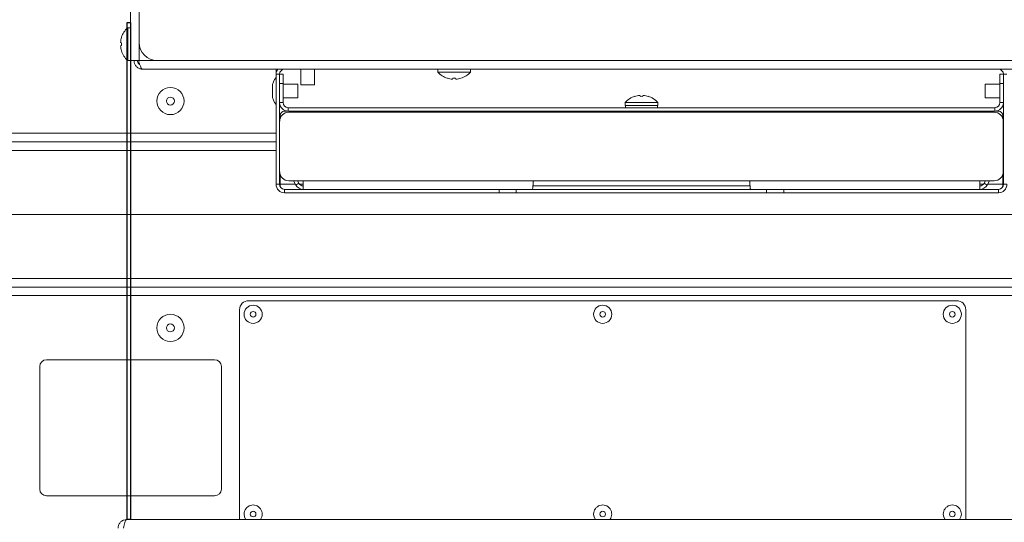
# Model space of a CAD drawing. Extents: x 11 to 232, y 11 to 185.
# Drawn here: x 195 to 208, y 59 to 66 of the extents above; entities that cross this region are included whole.
import ezdxf

# ---------------------------------------------------------------- set-up
doc = ezdxf.new("R2010")
doc.units = 0
doc.header["$MEASUREMENT"] = 0
doc.layers.get('0').update_dxf_attribs({"linetype": 'CONTINUOUS'})

msp = doc.modelspace()

# ---------------------------------------------------------------- linework, layer by layer
at = {"color": 7, "linetype": 'Continuous', "lineweight": 0}
for p, q in [((196.417, 78.247), (196.417, 65.208)), ((196.535, 78.243), (196.535, 65.459)), ((196.417, 65.661), (196.377, 65.661)), ((196.377, 65.212), (196.377, 65.661)), ((196.292, 65.455), (196.278, 65.458)), ((196.278, 65.414), (196.292, 65.418)), ((196.292, 65.53), (196.291, 65.53)), ((196.535, 65.459), (196.535, 65.208)), ((196.291, 65.342), (196.292, 65.342)), ((196.377, 65.212), (196.417, 65.212)), ((196.417, 65.208), (196.535, 65.208)), ((196.535, 65.208), (196.786, 65.208)), ((209.186, 65.208), (196.786, 65.208)), ((209.388, 65.09), (196.583, 65.09)), ((198.426, 65.05), (198.426, 65.09)), ((198.426, 65.019), (198.426, 65.05)), ((198.426, 65.05), (198.431, 65.05)), ((198.474, 65.019), (198.426, 65.019)), ((198.426, 63.5), (198.426, 65.019)), ((198.474, 65.019), (198.523, 65.019)), ((198.474, 63.5), (198.474, 65.019)), ((198.523, 65.019), (198.523, 64.893)), ((198.545, 65.089), (198.545, 65.09)), ((198.545, 65.089), (199.163, 65.089)), ((198.767, 65.089), (198.767, 64.872)), ((198.956, 64.872), (198.956, 65.089)), ((199.163, 65.089), (199.163, 65.09)), ((199.179, 65.089), (199.163, 65.089)), ((199.179, 65.09), (199.179, 65.089)), ((200.661, 65.09), (200.661, 65.05)), ((201.111, 65.05), (200.661, 65.05)), ((201.111, 65.05), (201.111, 65.09)), ((207.769, 65.089), (207.769, 65.09)), ((207.894, 65.089), (207.769, 65.089)), ((207.894, 65.09), (207.894, 65.089)), ((207.894, 65.089), (208.403, 65.089)), ((208.403, 65.089), (208.403, 65.09)), ((208.425, 64.893), (208.425, 65.019)), ((208.425, 65.019), (208.473, 65.019)), ((208.473, 65.019), (208.521, 65.019)), ((208.473, 65.019), (208.473, 63.5)), ((198.474, 64.628), (198.474, 64.893)), ((198.523, 64.893), (198.474, 64.893)), ((198.523, 64.628), (198.523, 64.893)), ((198.727, 64.882), (198.523, 64.882)), ((198.727, 64.882), (198.727, 64.788)), ((198.767, 64.872), (198.956, 64.872)), ((200.792, 64.965), (200.792, 64.964)), ((200.867, 64.965), (200.864, 64.951)), ((200.908, 64.951), (200.905, 64.965)), ((200.98, 64.964), (200.98, 64.965)), ((208.425, 64.882), (208.22, 64.882)), ((208.22, 64.788), (208.22, 64.882)), ((208.425, 64.893), (208.425, 64.628)), ((208.473, 64.893), (208.425, 64.893)), ((208.473, 64.893), (208.473, 64.628)), ((198.376, 64.843), (198.376, 64.788)), ((198.376, 64.788), (198.376, 64.733)), ((198.727, 64.788), (198.727, 64.694)), ((208.22, 64.694), (208.22, 64.788)), ((198.523, 64.628), (198.474, 64.628)), ((198.523, 64.694), (198.727, 64.694)), ((203.249, 64.63), (203.249, 64.59)), ((203.249, 64.63), (203.698, 64.63)), ((203.38, 64.716), (203.38, 64.715)), ((203.452, 64.729), (203.455, 64.715)), ((203.492, 64.715), (203.496, 64.729)), ((203.568, 64.715), (203.568, 64.716)), ((203.698, 64.59), (203.698, 64.63)), ((208.22, 64.694), (208.425, 64.694)), ((208.425, 64.628), (208.473, 64.628)), ((198.544, 64.51), (198.593, 64.51)), ((198.593, 64.558), (198.593, 64.51)), ((198.593, 64.558), (208.355, 64.558)), ((198.593, 64.51), (208.355, 64.51)), ((208.345, 64.495), (198.602, 64.495)), ((203.249, 64.59), (203.698, 64.59)), ((203.254, 64.59), (203.254, 64.558)), ((203.379, 64.51), (203.379, 64.495)), ((203.568, 64.495), (203.568, 64.51)), ((203.693, 64.558), (203.693, 64.59)), ((208.355, 64.558), (208.355, 64.51)), ((208.355, 64.51), (208.403, 64.51)), ((198.476, 64.37), (198.476, 63.673)), ((198.482, 64.405), (198.482, 64.447)), ((208.466, 64.405), (208.466, 64.447)), ((208.471, 63.673), (208.471, 64.37)), ((198.426, 64.204), (159.417, 64.204)), ((198.476, 64.204), (198.474, 64.204)), ((208.473, 64.204), (208.471, 64.204)), ((159.354, 64.086), (198.426, 64.086)), ((198.474, 64.086), (198.476, 64.086)), ((208.471, 64.086), (208.473, 64.086)), ((159.291, 63.967), (198.426, 63.967)), ((198.474, 63.967), (198.476, 63.967)), ((208.471, 63.967), (208.473, 63.967)), ((198.482, 63.5), (198.482, 63.638)), ((198.602, 63.548), (198.803, 63.548)), ((198.7, 63.489), (198.666, 63.548)), ((198.742, 63.513), (198.7, 63.489)), ((198.742, 63.513), (198.721, 63.548)), ((198.803, 63.429), (198.803, 63.548)), ((201.994, 63.548), (198.803, 63.548)), ((204.954, 63.548), (201.994, 63.548)), ((208.145, 63.548), (204.954, 63.548)), ((208.145, 63.548), (208.145, 63.429)), ((208.145, 63.548), (208.345, 63.548)), ((208.226, 63.548), (208.206, 63.513)), ((208.206, 63.513), (208.247, 63.489)), ((208.282, 63.548), (208.247, 63.489)), ((208.466, 63.5), (208.466, 63.638)), ((198.474, 63.5), (198.426, 63.5)), ((198.694, 63.5), (198.482, 63.5)), ((198.545, 63.429), (198.545, 63.381)), ((198.545, 63.429), (201.506, 63.429)), ((198.545, 63.381), (201.506, 63.381)), ((198.803, 63.5), (198.751, 63.5)), ((201.506, 63.381), (201.506, 63.429)), ((201.506, 63.429), (201.727, 63.429)), ((201.745, 63.381), (201.506, 63.381)), ((201.727, 63.429), (201.969, 63.429)), ((201.745, 63.429), (201.745, 63.381)), ((205.202, 63.381), (201.745, 63.381)), ((201.969, 63.478), (204.978, 63.478)), ((201.969, 63.429), (204.978, 63.429)), ((204.978, 63.429), (205.22, 63.429)), ((205.202, 63.381), (205.202, 63.429)), ((205.441, 63.381), (205.202, 63.381)), ((205.22, 63.429), (205.441, 63.429)), ((205.441, 63.429), (205.441, 63.381)), ((205.441, 63.429), (208.403, 63.429)), ((205.441, 63.381), (208.403, 63.381)), ((208.196, 63.5), (208.145, 63.5)), ((208.466, 63.5), (208.254, 63.5)), ((208.403, 63.429), (208.403, 63.381)), ((208.473, 63.5), (208.521, 63.5)), ((159.72, 63.083), (209.036, 63.083)), ((209.287, 62.198), (159.47, 62.198)), ((209.34, 62.08), (159.417, 62.08)), ((159.451, 62.08), (209.306, 62.08)), ((159.417, 61.962), (209.34, 61.962)), ((207.828, 61.892), (198.047, 61.892)), ((197.922, 61.767), (197.922, 58.882)), ((207.954, 58.882), (207.954, 61.767)), ((197.577, 61.077), (195.257, 61.077)), ((195.163, 60.983), (195.163, 59.29)), ((197.671, 59.29), (197.671, 60.983)), ((195.257, 59.196), (197.577, 59.196)), ((196.363, 58.869), (209.506, 58.869)), ((197.922, 58.882), (197.922, 58.869)), ((207.953, 58.869), (207.954, 58.882))]:
    msp.add_line(p, q, dxfattribs=at)
msp.add_lwpolyline([(196.417, 58.869), (196.369, 58.869), (196.369, 65.734), (196.417, 65.734), (196.417, 58.869)])
at = {"color": 7, "linetype": 'Continuous', "lineweight": 0, "flags": 128}
for points in [[(197.984, 58.945), (197.992, 58.902), (198.01, 58.869)], [(202.813, 58.945), (202.82, 58.902), (202.838, 58.869)], [(207.641, 58.945), (207.649, 58.902), (207.667, 58.869)]]:
    msp.add_lwpolyline(points, dxfattribs=at)
at = {"color": 7, "linetype": 'Continuous', "lineweight": 0}
for centre, radius in [((196.967, 64.65), 0.188), ((196.967, 64.65), 0.0552), ((198.11, 61.704), 0.125), ((198.11, 61.704), 0.0391), ((202.938, 61.704), 0.125), ((202.938, 61.704), 0.0391), ((207.767, 61.704), 0.125), ((207.767, 61.704), 0.0391), ((196.967, 61.516), 0.188), ((196.967, 61.516), 0.0552), ((198.11, 58.945), 0.0391), ((202.938, 58.945), 0.0391), ((207.767, 58.945), 0.0391)]:
    msp.add_circle(centre, radius, dxfattribs=at)
for centre, radius, start, end in [((196.578, 65.436), 0.302, 131.8853, 161.8411), ((196.583, 65.436), 0.305, 162.1161, 175.8606), ((196.602, 65.436), 0.31, 176.5462, 183.4538), ((196.786, 65.459), 0.251, 180, 270), ((196.583, 65.436), 0.305, 184.1394, 197.8839), ((196.578, 65.436), 0.302, 198.1589, 228.1147), ((198.545, 65.019), 0.118, 143.057, 180), ((198.545, 65.019), 0.0702, 90, 180), ((200.886, 65.251), 0.302, 221.8853, 251.8411), ((200.886, 65.251), 0.302, 288.1589, 318.1147), ((208.403, 65.019), 0.0702, 0, 90), ((198.577, 64.843), 0.201, 138.6512, 180), ((200.886, 65.256), 0.305, 252.1161, 265.8606), ((200.886, 65.274), 0.31, 266.5462, 273.4538), ((200.886, 65.256), 0.305, 274.1394, 287.8839), ((198.577, 64.733), 0.201, 180, 221.3488), ((198.593, 64.628), 0.118, 180, 270), ((198.593, 64.628), 0.0702, 180, 270), ((203.474, 64.429), 0.302, 108.1589, 138.1147), ((203.474, 64.424), 0.305, 94.1394, 107.8839), ((203.474, 64.405), 0.31, 86.5462, 93.4538), ((203.474, 64.424), 0.305, 72.1161, 85.8606), ((203.474, 64.429), 0.302, 41.8853, 71.8411), ((208.355, 64.628), 0.118, 270, 0), ((208.355, 64.628), 0.0702, 270, 0), ((198.602, 64.37), 0.125, 90, 180), ((198.544, 64.447), 0.0627, 90, 180), ((208.345, 64.37), 0.125, 0, 90), ((208.403, 64.447), 0.0627, 0, 90), ((198.602, 63.673), 0.125, 180, 270), ((208.345, 63.673), 0.125, 270, 0), ((198.803, 63.548), 0.0702, 210, 270), ((208.145, 63.548), 0.0702, 270, 330), ((198.545, 63.5), 0.118, 180, 270), ((198.545, 63.5), 0.0702, 180, 270), ((198.803, 63.548), 0.118, 210, 270), ((208.145, 63.548), 0.118, 270, 330), ((208.403, 63.5), 0.0702, 270, 0), ((208.403, 63.5), 0.118, 270, 0), ((198.047, 61.767), 0.125, 90, 180), ((207.828, 61.767), 0.125, 0, 90), ((195.257, 60.983), 0.0941, 90, 180), ((197.577, 60.983), 0.0941, 0, 90), ((195.257, 59.29), 0.0941, 180, 270), ((197.577, 59.29), 0.0941, 270, 0), ((198.11, 58.945), 0.125, 322.8889, 180), ((202.938, 58.945), 0.125, 322.8889, 180), ((207.767, 58.945), 0.125, 322.8889, 180)]:
    msp.add_arc(centre, radius, start, end, dxfattribs=at)
for points, knots in [([(196.465, 65.208), (196.466, 65.194), (196.469, 65.166), (196.492, 65.13), (196.524, 65.103), (196.557, 65.091), (196.577, 65.09), (196.583, 65.09)], [0, 0, 0, 0, 0.224249, 0.448544, 0.672838, 0.897133, 1, 1, 1, 1]), ([(196.513, 65.208), (196.514, 65.201), (196.515, 65.185), (196.527, 65.163), (196.54, 65.154), (196.546, 65.15)], [0, 0, 0, 0, 0.316871, 0.696572, 1, 1, 1, 1]), ([(196.583, 65.09), (196.579, 65.091), (196.571, 65.094), (196.558, 65.116), (196.546, 65.149), (196.535, 65.181), (196.529, 65.202), (196.527, 65.208)], [0, 0, 0, 0, 0.224249, 0.448544, 0.672838, 0.897133, 1, 1, 1, 1]), ([(201.978, 63.532), (201.978, 63.525), (201.977, 63.504), (201.975, 63.473), (201.971, 63.446), (201.969, 63.432), (201.969, 63.43), (201.969, 63.429)], [0, 0, 0, 0, 0.141209, 0.372364, 0.606031, 0.840972, 1, 1, 1, 1]), ([(201.978, 63.532), (201.978, 63.534), (201.979, 63.538), (201.982, 63.542), (201.986, 63.546), (201.99, 63.548), (201.993, 63.548), (201.994, 63.548)], [0, 0, 0, 0, 0.216986, 0.434023, 0.650174, 0.866765, 1, 1, 1, 1]), ([(204.954, 63.548), (204.955, 63.548), (204.959, 63.547), (204.963, 63.545), (204.967, 63.541), (204.969, 63.536), (204.969, 63.534), (204.969, 63.532)], [0, 0, 0, 0, 0.217125, 0.434253, 0.651226, 0.867584, 1, 1, 1, 1]), ([(204.978, 63.429), (204.978, 63.431), (204.978, 63.433), (204.975, 63.453), (204.972, 63.483), (204.97, 63.512), (204.969, 63.529), (204.969, 63.532)], [0, 0, 0, 0, 0.230998, 0.462298, 0.696074, 0.931142, 1, 1, 1, 1]), ([(198.484, 63.467), (198.483, 63.471), (198.482, 63.481), (198.482, 63.493), (198.482, 63.5)], [0, 0, 0, 0, 0.391284, 1, 1, 1, 1]), ([(208.466, 63.5), (208.465, 63.49), (208.465, 63.478), (208.463, 63.467), (208.463, 63.465)], [0, 0, 0, 0, 0.8380563, 1, 1, 1, 1]), ([(196.363, 58.869), (196.35, 58.868), (196.322, 58.865), (196.286, 58.844), (196.259, 58.812), (196.246, 58.779), (196.245, 58.758), (196.245, 58.751)], [0, 0, 0, 0, 0.220185, 0.440395, 0.660605, 0.880815, 1, 1, 1, 1]), ([(196.321, 58.751), (196.324, 58.765), (196.33, 58.792), (196.34, 58.828), (196.349, 58.855), (196.357, 58.868), (196.362, 58.869), (196.363, 58.869)], [0, 0, 0, 0, 0.220185, 0.440395, 0.660605, 0.880815, 1, 1, 1, 1])]:
    msp.add_open_spline(points, degree=3, knots=knots, dxfattribs=at)

doc.saveas('drawing.dxf')
